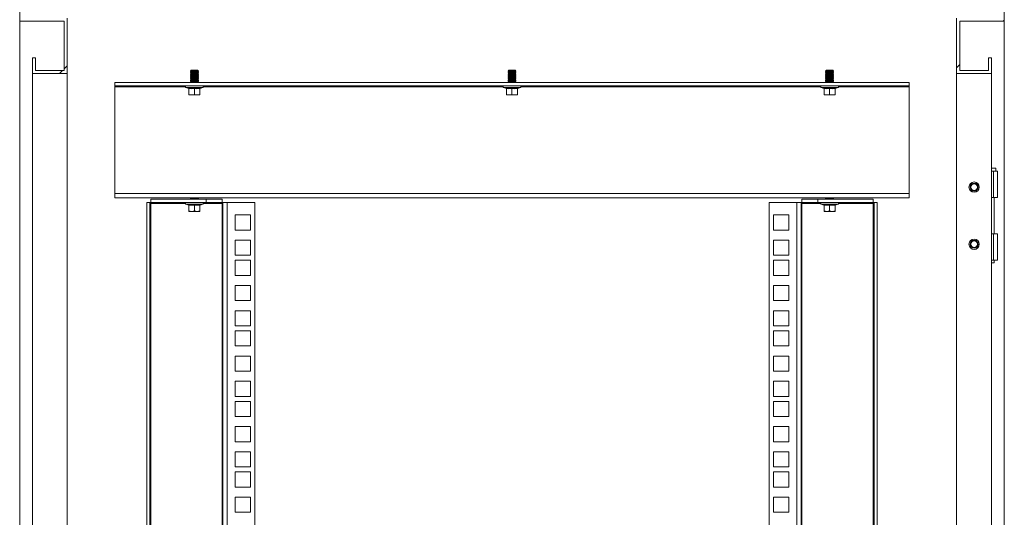
# Model space of a CAD drawing. Units: millimetres. Extents: x 63 to 8701, y 73 to 6222.
# Drawn here: x 5333 to 5953, y 4493 to 4806 of the extents above; entities that cross this region are included whole.
import ezdxf

# ---------------------------------------------------------------- set-up
doc = ezdxf.new("R2010")
doc.units = ezdxf.units.MM
doc.header["$LTSCALE"] = 5

msp = doc.modelspace()

# ---------------------------------------------------------------- hatches: boundary and pattern name
at = {"linetype": 'Continuous', "lineweight": 18}
h = msp.add_hatch(dxfattribs=at)
h.set_pattern_fill('ANSI32', scale=25, style=0)
h.set_pattern_definition([(45, (-3901.47, -1006.87), (-168.38, 168.38), []), (45, (-3789.21, -1006.87), (-168.38, 168.38), [])])
h.paths.add_polyline_path([(5922.54, 4772.27), (5944.54, 4772.27), (5944.54, 4782.27), (5942.54, 4782.27), (5942.54, 4774.27), (5924.54, 4774.27), (5924.54, 4805.27), (5952.54, 4805.27), (5952.54, 4835.27), (5332.54, 4835.27), (5332.54, 4805.27), (5360.54, 4805.27), (5360.54, 4774.27), (5342.54, 4774.27), (5342.54, 4782.27), (5340.54, 4782.27), (5340.54, 4772.27), (5362.54, 4772.27), (5362.54, 4807.27), (5334.54, 4807.27), (5334.54, 4833.27), (5950.54, 4833.27), (5950.54, 4807.27), (5922.54, 4807.27)], flags=0)

# ---------------------------------------------------------------- linework, layer by layer
at = {"color": 7, "linetype": 'Continuous', "lineweight": 18}
for p, q in [((5332.54, 4805.27), (5332.54, 4835.27)), ((5952.54, 4805.27), (5952.54, 4835.27)), ((5332.54, 4805.27), (5360.54, 4805.27)), ((5332.54, 2740.27), (5332.54, 4805.27)), ((5360.54, 4805.27), (5360.54, 4774.27)), ((5362.54, 4807.27), (5362.54, 4772.27)), ((5922.54, 4772.27), (5922.54, 4807.27)), ((5924.54, 4805.27), (5952.54, 4805.27)), ((5924.54, 4774.27), (5924.54, 4805.27)), ((5952.54, 2740.27), (5952.54, 4805.27)), ((5340.54, 4782.27), (5340.54, 4772.27)), ((5340.54, 4782.27), (5342.54, 4782.27)), ((5342.54, 4782.27), (5342.54, 4774.27)), ((5942.54, 4774.27), (5942.54, 4782.27)), ((5944.54, 4782.27), (5942.54, 4782.27)), ((5944.54, 4772.27), (5944.54, 4782.27)), ((5360.54, 4774.27), (5342.54, 4774.27)), ((5440.49, 4774.52), (5440.04, 4774.07)), ((5445.04, 4774.07), (5440.04, 4774.07)), ((5440.04, 4774.07), (5440.04, 4774.06)), ((5440.04, 4774.06), (5440.49, 4773.75)), ((5442.54, 4774.06), (5440.04, 4774.06)), ((5444.6, 4774.52), (5440.49, 4774.52)), ((5445.04, 4774.06), (5442.54, 4774.06)), ((5442.54, 4773.75), (5442.54, 4774.06)), ((5444.6, 4774.52), (5445.04, 4774.07)), ((5444.6, 4773.75), (5445.04, 4774.06)), ((5445.04, 4774.07), (5445.04, 4774.06)), ((5640.49, 4774.52), (5640.04, 4774.07)), ((5640.04, 4774.07), (5640.04, 4774.06)), ((5645.04, 4774.07), (5640.04, 4774.07)), ((5640.04, 4774.06), (5640.49, 4773.75)), ((5642.54, 4774.06), (5640.04, 4774.06)), ((5644.6, 4774.52), (5640.49, 4774.52)), ((5645.04, 4774.06), (5642.54, 4774.06)), ((5642.54, 4773.75), (5642.54, 4774.06)), ((5644.6, 4774.52), (5645.04, 4774.07)), ((5644.6, 4773.75), (5645.04, 4774.06)), ((5645.04, 4774.07), (5645.04, 4774.06)), ((5840.49, 4774.52), (5840.04, 4774.07)), ((5840.04, 4774.07), (5840.04, 4774.06)), ((5845.04, 4774.07), (5840.04, 4774.07)), ((5840.04, 4774.06), (5840.49, 4773.75)), ((5842.54, 4774.06), (5840.04, 4774.06)), ((5844.6, 4774.52), (5840.49, 4774.52)), ((5845.04, 4774.06), (5842.54, 4774.06)), ((5842.54, 4773.75), (5842.54, 4774.06)), ((5844.6, 4774.52), (5845.04, 4774.07)), ((5844.6, 4773.75), (5845.04, 4774.06)), ((5845.04, 4774.07), (5845.04, 4774.06)), ((5924.54, 4774.27), (5942.54, 4774.27)), ((5362.54, 4772.27), (5340.54, 4772.27)), ((5340.54, 2773.27), (5340.54, 4772.27)), ((5362.54, 4772.27), (5362.54, 2779.37)), ((5440.49, 4773.75), (5440.04, 4773.44)), ((5442.54, 4773.44), (5440.04, 4773.44)), ((5440.04, 4773.44), (5440.04, 4773.3)), ((5440.04, 4773.3), (5440.49, 4772.99)), ((5442.54, 4773.3), (5440.04, 4773.3)), ((5440.49, 4772.99), (5440.04, 4772.67)), ((5440.04, 4772.67), (5440.04, 4772.53)), ((5442.54, 4772.67), (5440.04, 4772.67)), ((5440.04, 4772.53), (5440.49, 4772.22)), ((5442.54, 4772.53), (5440.04, 4772.53)), ((5440.49, 4772.22), (5440.04, 4771.91)), ((5440.04, 4771.91), (5440.04, 4771.76)), ((5442.54, 4771.91), (5440.04, 4771.91)), ((5440.04, 4771.76), (5440.49, 4771.45)), ((5442.54, 4771.76), (5440.04, 4771.76)), ((5440.49, 4771.45), (5440.04, 4771.14)), ((5440.04, 4771.14), (5440.04, 4771)), ((5442.54, 4771.14), (5440.04, 4771.14)), ((5440.04, 4771), (5440.49, 4770.69)), ((5442.54, 4771), (5440.04, 4771)), ((5440.49, 4770.69), (5440.04, 4770.37)), ((5440.04, 4770.37), (5440.04, 4770.23)), ((5442.54, 4770.37), (5440.04, 4770.37)), ((5440.04, 4770.23), (5440.49, 4769.92)), ((5442.54, 4770.23), (5440.04, 4770.23)), ((5440.49, 4769.92), (5440.04, 4769.61)), ((5440.04, 4769.61), (5440.04, 4769.46)), ((5442.54, 4769.61), (5440.04, 4769.61)), ((5440.04, 4769.46), (5440.49, 4769.15)), ((5442.54, 4769.46), (5440.04, 4769.46)), ((5440.49, 4769.15), (5440.04, 4768.84)), ((5440.04, 4768.84), (5440.04, 4768.7)), ((5442.54, 4768.84), (5440.04, 4768.84)), ((5440.04, 4768.7), (5440.49, 4768.39)), ((5442.54, 4768.7), (5440.04, 4768.7)), ((5440.49, 4768.39), (5440.04, 4768.07)), ((5440.04, 4768.07), (5440.04, 4767.93)), ((5442.54, 4768.07), (5440.04, 4768.07)), ((5440.04, 4767.93), (5440.49, 4767.62)), ((5442.54, 4767.93), (5440.04, 4767.93)), ((5442.54, 4773.75), (5440.49, 4773.75)), ((5442.54, 4772.99), (5440.49, 4772.99)), ((5442.54, 4772.22), (5440.49, 4772.22)), ((5442.54, 4771.45), (5440.49, 4771.45)), ((5442.54, 4770.69), (5440.49, 4770.69)), ((5442.54, 4769.92), (5440.49, 4769.92)), ((5442.54, 4769.15), (5440.49, 4769.15)), ((5442.54, 4768.39), (5440.49, 4768.39)), ((5444.6, 4773.75), (5442.54, 4773.75)), ((5442.54, 4773.75), (5442.54, 4773.44)), ((5445.04, 4773.44), (5442.54, 4773.44)), ((5442.54, 4772.99), (5442.54, 4773.3)), ((5445.04, 4773.3), (5442.54, 4773.3)), ((5444.6, 4772.99), (5442.54, 4772.99)), ((5442.54, 4772.99), (5442.54, 4772.67)), ((5445.04, 4772.67), (5442.54, 4772.67)), ((5445.04, 4772.53), (5442.54, 4772.53)), ((5442.54, 4772.22), (5442.54, 4772.53)), ((5444.6, 4772.22), (5442.54, 4772.22)), ((5442.54, 4772.22), (5442.54, 4771.91)), ((5445.04, 4771.91), (5442.54, 4771.91)), ((5445.04, 4771.76), (5442.54, 4771.76)), ((5442.54, 4771.45), (5442.54, 4771.76)), ((5442.54, 4771.45), (5442.54, 4771.14)), ((5444.6, 4771.45), (5442.54, 4771.45)), ((5445.04, 4771.14), (5442.54, 4771.14)), ((5442.54, 4770.69), (5442.54, 4771)), ((5445.04, 4771), (5442.54, 4771)), ((5444.6, 4770.69), (5442.54, 4770.69)), ((5442.54, 4770.69), (5442.54, 4770.37)), ((5445.04, 4770.37), (5442.54, 4770.37)), ((5442.54, 4769.92), (5442.54, 4770.23)), ((5445.04, 4770.23), (5442.54, 4770.23)), ((5442.54, 4769.92), (5442.54, 4769.61)), ((5444.6, 4769.92), (5442.54, 4769.92)), ((5445.04, 4769.61), (5442.54, 4769.61)), ((5445.04, 4769.46), (5442.54, 4769.46)), ((5442.54, 4769.15), (5442.54, 4769.46)), ((5444.6, 4769.15), (5442.54, 4769.15)), ((5442.54, 4769.15), (5442.54, 4768.84)), ((5445.04, 4768.84), (5442.54, 4768.84)), ((5442.54, 4768.39), (5442.54, 4768.7)), ((5445.04, 4768.7), (5442.54, 4768.7)), ((5444.6, 4768.39), (5442.54, 4768.39)), ((5442.54, 4768.39), (5442.54, 4768.07)), ((5445.04, 4768.07), (5442.54, 4768.07)), ((5442.54, 4767.62), (5442.54, 4767.93)), ((5445.04, 4767.93), (5442.54, 4767.93)), ((5445.04, 4773.44), (5444.6, 4773.75)), ((5444.6, 4772.99), (5445.04, 4773.3)), ((5445.04, 4772.67), (5444.6, 4772.99)), ((5444.6, 4772.22), (5445.04, 4772.53)), ((5445.04, 4771.91), (5444.6, 4772.22)), ((5444.6, 4771.45), (5445.04, 4771.76)), ((5445.04, 4771.14), (5444.6, 4771.45)), ((5444.6, 4770.69), (5445.04, 4771)), ((5445.04, 4770.37), (5444.6, 4770.69)), ((5444.6, 4769.92), (5445.04, 4770.23)), ((5445.04, 4769.61), (5444.6, 4769.92)), ((5444.6, 4769.15), (5445.04, 4769.46)), ((5445.04, 4768.84), (5444.6, 4769.15)), ((5444.6, 4768.39), (5445.04, 4768.7)), ((5445.04, 4768.07), (5444.6, 4768.39)), ((5444.6, 4767.62), (5445.04, 4767.93)), ((5445.04, 4773.44), (5445.04, 4773.3)), ((5445.04, 4772.67), (5445.04, 4772.53)), ((5445.04, 4771.91), (5445.04, 4771.76)), ((5445.04, 4771.14), (5445.04, 4771)), ((5445.04, 4770.37), (5445.04, 4770.23)), ((5445.04, 4769.61), (5445.04, 4769.46)), ((5445.04, 4768.84), (5445.04, 4768.7)), ((5445.04, 4768.07), (5445.04, 4767.93)), ((5640.49, 4773.75), (5640.04, 4773.44)), ((5642.54, 4773.44), (5640.04, 4773.44)), ((5640.04, 4773.44), (5640.04, 4773.3)), ((5640.04, 4773.3), (5640.49, 4772.99)), ((5642.54, 4773.3), (5640.04, 4773.3)), ((5640.49, 4772.99), (5640.04, 4772.67)), ((5640.04, 4772.67), (5640.04, 4772.53)), ((5642.54, 4772.67), (5640.04, 4772.67)), ((5640.04, 4772.53), (5640.49, 4772.22)), ((5642.54, 4772.53), (5640.04, 4772.53)), ((5640.49, 4772.22), (5640.04, 4771.91)), ((5640.04, 4771.91), (5640.04, 4771.76)), ((5642.54, 4771.91), (5640.04, 4771.91)), ((5640.04, 4771.76), (5640.49, 4771.45)), ((5642.54, 4771.76), (5640.04, 4771.76)), ((5640.49, 4771.45), (5640.04, 4771.14)), ((5640.04, 4771.14), (5640.04, 4771)), ((5642.54, 4771.14), (5640.04, 4771.14)), ((5640.04, 4771), (5640.49, 4770.69)), ((5642.54, 4771), (5640.04, 4771)), ((5640.49, 4770.69), (5640.04, 4770.37)), ((5640.04, 4770.37), (5640.04, 4770.23)), ((5642.54, 4770.37), (5640.04, 4770.37)), ((5640.04, 4770.23), (5640.49, 4769.92)), ((5642.54, 4770.23), (5640.04, 4770.23)), ((5640.49, 4769.92), (5640.04, 4769.61)), ((5642.54, 4769.61), (5640.04, 4769.61)), ((5640.04, 4769.61), (5640.04, 4769.46)), ((5640.04, 4769.46), (5640.49, 4769.15)), ((5642.54, 4769.46), (5640.04, 4769.46)), ((5640.49, 4769.15), (5640.04, 4768.84)), ((5640.04, 4768.84), (5640.04, 4768.7)), ((5642.54, 4768.84), (5640.04, 4768.84)), ((5640.04, 4768.7), (5640.49, 4768.39)), ((5642.54, 4768.7), (5640.04, 4768.7)), ((5640.49, 4768.39), (5640.04, 4768.07)), ((5640.04, 4768.07), (5640.04, 4767.93)), ((5642.54, 4768.07), (5640.04, 4768.07)), ((5640.04, 4767.93), (5640.49, 4767.62)), ((5642.54, 4767.93), (5640.04, 4767.93)), ((5642.54, 4773.75), (5640.49, 4773.75)), ((5642.54, 4772.99), (5640.49, 4772.99)), ((5642.54, 4772.22), (5640.49, 4772.22)), ((5642.54, 4771.45), (5640.49, 4771.45)), ((5642.54, 4770.69), (5640.49, 4770.69)), ((5642.54, 4769.92), (5640.49, 4769.92)), ((5642.54, 4769.15), (5640.49, 4769.15)), ((5642.54, 4768.39), (5640.49, 4768.39)), ((5644.6, 4773.75), (5642.54, 4773.75)), ((5642.54, 4773.75), (5642.54, 4773.44)), ((5645.04, 4773.44), (5642.54, 4773.44)), ((5642.54, 4772.99), (5642.54, 4773.3)), ((5645.04, 4773.3), (5642.54, 4773.3)), ((5644.6, 4772.99), (5642.54, 4772.99)), ((5642.54, 4772.99), (5642.54, 4772.67)), ((5645.04, 4772.67), (5642.54, 4772.67)), ((5642.54, 4772.22), (5642.54, 4772.53)), ((5645.04, 4772.53), (5642.54, 4772.53)), ((5644.6, 4772.22), (5642.54, 4772.22)), ((5642.54, 4772.22), (5642.54, 4771.91)), ((5645.04, 4771.91), (5642.54, 4771.91)), ((5645.04, 4771.76), (5642.54, 4771.76)), ((5642.54, 4771.45), (5642.54, 4771.76)), ((5642.54, 4771.45), (5642.54, 4771.14)), ((5644.6, 4771.45), (5642.54, 4771.45)), ((5645.04, 4771.14), (5642.54, 4771.14)), ((5642.54, 4770.69), (5642.54, 4771)), ((5645.04, 4771), (5642.54, 4771)), ((5644.6, 4770.69), (5642.54, 4770.69)), ((5642.54, 4770.69), (5642.54, 4770.37)), ((5645.04, 4770.37), (5642.54, 4770.37)), ((5642.54, 4769.92), (5642.54, 4770.23)), ((5645.04, 4770.23), (5642.54, 4770.23)), ((5642.54, 4769.92), (5642.54, 4769.61)), ((5644.6, 4769.92), (5642.54, 4769.92)), ((5645.04, 4769.61), (5642.54, 4769.61)), ((5645.04, 4769.46), (5642.54, 4769.46)), ((5642.54, 4769.15), (5642.54, 4769.46)), ((5644.6, 4769.15), (5642.54, 4769.15)), ((5642.54, 4769.15), (5642.54, 4768.84)), ((5645.04, 4768.84), (5642.54, 4768.84)), ((5645.04, 4768.7), (5642.54, 4768.7)), ((5642.54, 4768.39), (5642.54, 4768.7)), ((5644.6, 4768.39), (5642.54, 4768.39)), ((5642.54, 4768.39), (5642.54, 4768.07)), ((5645.04, 4768.07), (5642.54, 4768.07)), ((5642.54, 4767.62), (5642.54, 4767.93)), ((5645.04, 4767.93), (5642.54, 4767.93)), ((5645.04, 4773.44), (5644.6, 4773.75)), ((5644.6, 4772.99), (5645.04, 4773.3)), ((5645.04, 4772.67), (5644.6, 4772.99)), ((5644.6, 4772.22), (5645.04, 4772.53)), ((5645.04, 4771.91), (5644.6, 4772.22)), ((5644.6, 4771.45), (5645.04, 4771.76)), ((5645.04, 4771.14), (5644.6, 4771.45)), ((5644.6, 4770.69), (5645.04, 4771)), ((5645.04, 4770.37), (5644.6, 4770.69)), ((5644.6, 4769.92), (5645.04, 4770.23)), ((5645.04, 4769.61), (5644.6, 4769.92)), ((5644.6, 4769.15), (5645.04, 4769.46)), ((5645.04, 4768.84), (5644.6, 4769.15)), ((5644.6, 4768.39), (5645.04, 4768.7)), ((5645.04, 4768.07), (5644.6, 4768.39)), ((5644.6, 4767.62), (5645.04, 4767.93)), ((5645.04, 4773.44), (5645.04, 4773.3)), ((5645.04, 4772.67), (5645.04, 4772.53)), ((5645.04, 4771.91), (5645.04, 4771.76)), ((5645.04, 4771.14), (5645.04, 4771)), ((5645.04, 4770.37), (5645.04, 4770.23)), ((5645.04, 4769.61), (5645.04, 4769.46)), ((5645.04, 4768.84), (5645.04, 4768.7)), ((5645.04, 4768.07), (5645.04, 4767.93)), ((5840.49, 4773.75), (5840.04, 4773.44)), ((5842.54, 4773.44), (5840.04, 4773.44)), ((5840.04, 4773.44), (5840.04, 4773.3)), ((5840.04, 4773.3), (5840.49, 4772.99)), ((5842.54, 4773.3), (5840.04, 4773.3)), ((5840.49, 4772.99), (5840.04, 4772.67)), ((5840.04, 4772.67), (5840.04, 4772.53)), ((5842.54, 4772.67), (5840.04, 4772.67)), ((5840.04, 4772.53), (5840.49, 4772.22)), ((5842.54, 4772.53), (5840.04, 4772.53)), ((5840.49, 4772.22), (5840.04, 4771.91)), ((5840.04, 4771.91), (5840.04, 4771.76)), ((5842.54, 4771.91), (5840.04, 4771.91)), ((5840.04, 4771.76), (5840.49, 4771.45)), ((5842.54, 4771.76), (5840.04, 4771.76)), ((5840.49, 4771.45), (5840.04, 4771.14)), ((5840.04, 4771.14), (5840.04, 4771)), ((5842.54, 4771.14), (5840.04, 4771.14)), ((5840.04, 4771), (5840.49, 4770.69)), ((5842.54, 4771), (5840.04, 4771)), ((5840.49, 4770.69), (5840.04, 4770.37)), ((5840.04, 4770.37), (5840.04, 4770.23)), ((5842.54, 4770.37), (5840.04, 4770.37)), ((5840.04, 4770.23), (5840.49, 4769.92)), ((5842.54, 4770.23), (5840.04, 4770.23)), ((5840.49, 4769.92), (5840.04, 4769.61)), ((5840.04, 4769.61), (5840.04, 4769.46)), ((5842.54, 4769.61), (5840.04, 4769.61)), ((5840.04, 4769.46), (5840.49, 4769.15)), ((5842.54, 4769.46), (5840.04, 4769.46)), ((5840.49, 4769.15), (5840.04, 4768.84)), ((5840.04, 4768.84), (5840.04, 4768.7)), ((5842.54, 4768.84), (5840.04, 4768.84)), ((5840.04, 4768.7), (5840.49, 4768.39)), ((5842.54, 4768.7), (5840.04, 4768.7)), ((5840.49, 4768.39), (5840.04, 4768.07)), ((5840.04, 4768.07), (5840.04, 4767.93)), ((5842.54, 4768.07), (5840.04, 4768.07)), ((5840.04, 4767.93), (5840.49, 4767.62)), ((5842.54, 4767.93), (5840.04, 4767.93)), ((5842.54, 4773.75), (5840.49, 4773.75)), ((5842.54, 4772.99), (5840.49, 4772.99)), ((5842.54, 4772.22), (5840.49, 4772.22)), ((5842.54, 4771.45), (5840.49, 4771.45)), ((5842.54, 4770.69), (5840.49, 4770.69)), ((5842.54, 4769.92), (5840.49, 4769.92)), ((5842.54, 4769.15), (5840.49, 4769.15)), ((5842.54, 4768.39), (5840.49, 4768.39)), ((5844.6, 4773.75), (5842.54, 4773.75)), ((5842.54, 4773.75), (5842.54, 4773.44)), ((5845.04, 4773.44), (5842.54, 4773.44)), ((5845.04, 4773.3), (5842.54, 4773.3)), ((5842.54, 4772.99), (5842.54, 4773.3)), ((5844.6, 4772.99), (5842.54, 4772.99)), ((5842.54, 4772.99), (5842.54, 4772.67)), ((5845.04, 4772.67), (5842.54, 4772.67)), ((5842.54, 4772.22), (5842.54, 4772.53)), ((5845.04, 4772.53), (5842.54, 4772.53)), ((5844.6, 4772.22), (5842.54, 4772.22)), ((5842.54, 4772.22), (5842.54, 4771.91)), ((5845.04, 4771.91), (5842.54, 4771.91)), ((5845.04, 4771.76), (5842.54, 4771.76)), ((5842.54, 4771.45), (5842.54, 4771.76)), ((5842.54, 4771.45), (5842.54, 4771.14)), ((5844.6, 4771.45), (5842.54, 4771.45)), ((5845.04, 4771.14), (5842.54, 4771.14)), ((5842.54, 4770.69), (5842.54, 4771)), ((5845.04, 4771), (5842.54, 4771)), ((5844.6, 4770.69), (5842.54, 4770.69)), ((5842.54, 4770.69), (5842.54, 4770.37)), ((5845.04, 4770.37), (5842.54, 4770.37)), ((5845.04, 4770.23), (5842.54, 4770.23)), ((5842.54, 4769.92), (5842.54, 4770.23)), ((5842.54, 4769.92), (5842.54, 4769.61)), ((5844.6, 4769.92), (5842.54, 4769.92)), ((5845.04, 4769.61), (5842.54, 4769.61)), ((5845.04, 4769.46), (5842.54, 4769.46)), ((5842.54, 4769.15), (5842.54, 4769.46)), ((5844.6, 4769.15), (5842.54, 4769.15)), ((5842.54, 4769.15), (5842.54, 4768.84)), ((5845.04, 4768.84), (5842.54, 4768.84)), ((5845.04, 4768.7), (5842.54, 4768.7)), ((5842.54, 4768.39), (5842.54, 4768.7)), ((5844.6, 4768.39), (5842.54, 4768.39)), ((5842.54, 4768.39), (5842.54, 4768.07)), ((5845.04, 4768.07), (5842.54, 4768.07)), ((5842.54, 4767.62), (5842.54, 4767.93)), ((5845.04, 4767.93), (5842.54, 4767.93)), ((5845.04, 4773.44), (5844.6, 4773.75)), ((5844.6, 4772.99), (5845.04, 4773.3)), ((5845.04, 4772.67), (5844.6, 4772.99)), ((5844.6, 4772.22), (5845.04, 4772.53)), ((5845.04, 4771.91), (5844.6, 4772.22)), ((5844.6, 4771.45), (5845.04, 4771.76)), ((5845.04, 4771.14), (5844.6, 4771.45)), ((5844.6, 4770.69), (5845.04, 4771)), ((5845.04, 4770.37), (5844.6, 4770.69)), ((5844.6, 4769.92), (5845.04, 4770.23)), ((5845.04, 4769.61), (5844.6, 4769.92)), ((5844.6, 4769.15), (5845.04, 4769.46)), ((5845.04, 4768.84), (5844.6, 4769.15)), ((5844.6, 4768.39), (5845.04, 4768.7)), ((5845.04, 4768.07), (5844.6, 4768.39)), ((5844.6, 4767.62), (5845.04, 4767.93)), ((5845.04, 4773.44), (5845.04, 4773.3)), ((5845.04, 4772.67), (5845.04, 4772.53)), ((5845.04, 4771.91), (5845.04, 4771.76)), ((5845.04, 4771.14), (5845.04, 4771)), ((5845.04, 4770.37), (5845.04, 4770.23)), ((5845.04, 4769.61), (5845.04, 4769.46)), ((5845.04, 4768.84), (5845.04, 4768.7)), ((5845.04, 4768.07), (5845.04, 4767.93)), ((5922.54, 4772.27), (5944.54, 4772.27)), ((5922.54, 4772.27), (5922.54, 2779.37)), ((5944.54, 2773.27), (5944.54, 4772.27)), ((5392.54, 4766.62), (5392.54, 4764.62)), ((5892.54, 4766.62), (5392.54, 4766.62)), ((5892.54, 4764.62), (5392.54, 4764.62)), ((5392.54, 4764.62), (5392.54, 4764.02)), ((5392.54, 4696.72), (5392.54, 4764.02)), ((5447.91, 4763.55), (5437.17, 4763.55)), ((5438.98, 4762.89), (5437.17, 4763.55)), ((5437.34, 4764.62), (5437.34, 4764.52)), ((5447.74, 4764.52), (5437.34, 4764.52)), ((5438.98, 4762.89), (5438.97, 4763.09)), ((5439.04, 4762.99), (5439.04, 4759.23)), ((5440.49, 4767.62), (5440.04, 4767.31)), ((5442.54, 4767.31), (5440.04, 4767.31)), ((5440.04, 4767.31), (5440.04, 4767.16)), ((5440.04, 4767.16), (5440.49, 4766.85)), ((5442.54, 4767.16), (5440.04, 4767.16)), ((5440.49, 4766.85), (5440.15, 4766.62)), ((5442.54, 4767.62), (5440.49, 4767.62)), ((5442.54, 4766.85), (5440.49, 4766.85)), ((5444.6, 4767.62), (5442.54, 4767.62)), ((5442.54, 4767.62), (5442.54, 4767.31)), ((5445.04, 4767.31), (5442.54, 4767.31)), ((5445.04, 4767.16), (5442.54, 4767.16)), ((5442.54, 4766.85), (5442.54, 4767.16)), ((5444.6, 4766.85), (5442.54, 4766.85)), ((5442.54, 4762.99), (5442.54, 4759.23)), ((5445.04, 4767.31), (5444.6, 4767.62)), ((5444.6, 4766.85), (5445.04, 4767.16)), ((5444.93, 4766.62), (5444.6, 4766.85)), ((5445.04, 4767.31), (5445.04, 4767.16)), ((5446.04, 4762.99), (5446.04, 4759.23)), ((5446.11, 4762.89), (5447.91, 4763.55)), ((5446.11, 4763.09), (5446.11, 4762.89)), ((5447.74, 4764.52), (5447.74, 4764.62)), ((5647.91, 4763.55), (5637.17, 4763.55)), ((5638.98, 4762.89), (5637.17, 4763.55)), ((5637.34, 4764.62), (5637.34, 4764.52)), ((5647.74, 4764.52), (5637.34, 4764.52)), ((5638.98, 4762.89), (5638.97, 4763.09)), ((5639.04, 4762.99), (5639.04, 4759.23)), ((5640.49, 4767.62), (5640.04, 4767.31)), ((5640.04, 4767.31), (5640.04, 4767.16)), ((5642.54, 4767.31), (5640.04, 4767.31)), ((5640.04, 4767.16), (5640.49, 4766.85)), ((5642.54, 4767.16), (5640.04, 4767.16)), ((5640.49, 4766.85), (5640.15, 4766.62)), ((5642.54, 4767.62), (5640.49, 4767.62)), ((5642.54, 4766.85), (5640.49, 4766.85)), ((5644.6, 4767.62), (5642.54, 4767.62)), ((5642.54, 4767.62), (5642.54, 4767.31)), ((5645.04, 4767.31), (5642.54, 4767.31)), ((5645.04, 4767.16), (5642.54, 4767.16)), ((5642.54, 4766.85), (5642.54, 4767.16)), ((5644.6, 4766.85), (5642.54, 4766.85)), ((5642.54, 4762.99), (5642.54, 4759.23)), ((5645.04, 4767.31), (5644.6, 4767.62)), ((5644.6, 4766.85), (5645.04, 4767.16)), ((5644.93, 4766.62), (5644.6, 4766.85)), ((5645.04, 4767.31), (5645.04, 4767.16)), ((5646.04, 4762.99), (5646.04, 4759.23)), ((5646.11, 4762.89), (5647.91, 4763.55)), ((5646.11, 4763.09), (5646.11, 4762.89)), ((5647.74, 4764.52), (5647.74, 4764.62)), ((5847.91, 4763.55), (5837.17, 4763.55)), ((5838.98, 4762.89), (5837.17, 4763.55)), ((5837.34, 4764.62), (5837.34, 4764.52)), ((5847.74, 4764.52), (5837.34, 4764.52)), ((5838.98, 4762.89), (5838.97, 4763.09)), ((5839.04, 4762.99), (5839.04, 4759.23)), ((5840.49, 4767.62), (5840.04, 4767.31)), ((5842.54, 4767.31), (5840.04, 4767.31)), ((5840.04, 4767.31), (5840.04, 4767.16)), ((5840.04, 4767.16), (5840.49, 4766.85)), ((5842.54, 4767.16), (5840.04, 4767.16)), ((5840.49, 4766.85), (5840.15, 4766.62)), ((5842.54, 4767.62), (5840.49, 4767.62)), ((5842.54, 4766.85), (5840.49, 4766.85)), ((5844.6, 4767.62), (5842.54, 4767.62)), ((5842.54, 4767.62), (5842.54, 4767.31)), ((5845.04, 4767.31), (5842.54, 4767.31)), ((5845.04, 4767.16), (5842.54, 4767.16)), ((5842.54, 4766.85), (5842.54, 4767.16)), ((5844.6, 4766.85), (5842.54, 4766.85)), ((5842.54, 4762.99), (5842.54, 4759.23)), ((5845.04, 4767.31), (5844.6, 4767.62)), ((5844.6, 4766.85), (5845.04, 4767.16)), ((5844.93, 4766.62), (5844.6, 4766.85)), ((5845.04, 4767.31), (5845.04, 4767.16)), ((5846.04, 4762.99), (5846.04, 4759.23)), ((5846.11, 4762.89), (5847.91, 4763.55)), ((5846.11, 4763.09), (5846.11, 4762.89)), ((5847.74, 4764.52), (5847.74, 4764.62)), ((5892.54, 4766.62), (5892.54, 4764.62)), ((5892.54, 4764.02), (5892.54, 4764.62)), ((5892.54, 4764.02), (5892.54, 4696.72)), ((5440.79, 4758.92), (5439.04, 4759.23)), ((5439.04, 4759.23), (5439.04, 4758.92)), ((5439.04, 4758.92), (5440.79, 4758.92)), ((5442.54, 4759.23), (5440.79, 4758.92)), ((5440.79, 4758.92), (5444.29, 4758.92)), ((5444.29, 4758.92), (5442.54, 4759.23)), ((5446.04, 4759.23), (5444.29, 4758.92)), ((5446.04, 4758.92), (5444.29, 4758.92)), ((5446.04, 4758.92), (5446.04, 4759.23)), ((5640.79, 4758.92), (5639.04, 4759.23)), ((5639.04, 4759.23), (5639.04, 4758.92)), ((5639.04, 4758.92), (5640.79, 4758.92)), ((5642.54, 4759.23), (5640.79, 4758.92)), ((5640.79, 4758.92), (5644.29, 4758.92)), ((5644.29, 4758.92), (5642.54, 4759.23)), ((5646.04, 4759.23), (5644.29, 4758.92)), ((5646.04, 4758.92), (5644.29, 4758.92)), ((5646.04, 4758.92), (5646.04, 4759.23)), ((5840.79, 4758.92), (5839.04, 4759.23)), ((5839.04, 4759.23), (5839.04, 4758.92)), ((5839.04, 4758.92), (5840.79, 4758.92)), ((5842.54, 4759.23), (5840.79, 4758.92)), ((5840.79, 4758.92), (5844.29, 4758.92)), ((5844.29, 4758.92), (5842.54, 4759.23)), ((5846.04, 4759.23), (5844.29, 4758.92)), ((5846.04, 4758.92), (5844.29, 4758.92)), ((5846.04, 4758.92), (5846.04, 4759.23)), ((5944.54, 4712.77), (5947.24, 4712.77)), ((5947.24, 4710.77), (5947.24, 4712.77)), ((5945.74, 4710.77), (5944.54, 4710.77)), ((5945.74, 4694.27), (5945.74, 4710.77)), ((5945.74, 4710.77), (5948.24, 4710.77)), ((5948.24, 4694.27), (5948.24, 4710.77)), ((5392.54, 4696.72), (5892.54, 4696.72)), ((5392.54, 4694.12), (5392.54, 4696.72)), ((5892.54, 4694.12), (5392.54, 4694.12)), ((5440.49, 4694.12), (5440.04, 4693.81)), ((5442.54, 4693.81), (5440.04, 4693.81)), ((5440.04, 4693.81), (5440.04, 4693.66)), ((5440.04, 4693.66), (5440.49, 4693.35)), ((5442.54, 4693.66), (5440.04, 4693.66)), ((5442.54, 4694.12), (5442.54, 4693.81)), ((5445.04, 4693.81), (5442.54, 4693.81)), ((5445.04, 4693.66), (5442.54, 4693.66)), ((5442.54, 4693.35), (5442.54, 4693.66)), ((5445.04, 4693.81), (5444.6, 4694.12)), ((5444.6, 4693.35), (5445.04, 4693.66)), ((5445.04, 4693.81), (5445.04, 4693.66)), ((5840.49, 4694.12), (5840.04, 4693.81)), ((5842.54, 4693.81), (5840.04, 4693.81)), ((5840.04, 4693.81), (5840.04, 4693.66)), ((5840.04, 4693.66), (5840.49, 4693.35)), ((5842.54, 4693.66), (5840.04, 4693.66)), ((5842.54, 4694.12), (5842.54, 4693.81)), ((5845.04, 4693.81), (5842.54, 4693.81)), ((5845.04, 4693.66), (5842.54, 4693.66)), ((5842.54, 4693.35), (5842.54, 4693.66)), ((5845.04, 4693.81), (5844.6, 4694.12)), ((5844.6, 4693.35), (5845.04, 4693.66)), ((5845.04, 4693.81), (5845.04, 4693.66)), ((5892.54, 4696.72), (5892.54, 4694.12)), ((5944.54, 4694.27), (5945.74, 4694.27)), ((5948.24, 4694.27), (5945.74, 4694.27)), ((5946.19, 4671.27), (5946.19, 4694.27)), ((5412.54, 4691.12), (5412.54, 2787.77)), ((5412.54, 4691.12), (5414.54, 4691.12)), ((5414.54, 4691.12), (5414.54, 2787.77)), ((5415.14, 4691.12), (5414.54, 4691.12)), ((5449.94, 4693.12), (5415.14, 4693.12)), ((5415.14, 4693.12), (5415.14, 4691.12)), ((5449.94, 4691.12), (5415.14, 4691.12)), ((5415.14, 4691.12), (5415.14, 4690.52)), ((5415.14, 2788.37), (5415.14, 4690.52)), ((5447.91, 4690.05), (5437.17, 4690.05)), ((5438.98, 4689.39), (5437.17, 4690.05)), ((5437.34, 4691.12), (5437.34, 4691.02)), ((5447.74, 4691.02), (5437.34, 4691.02)), ((5438.98, 4689.39), (5438.97, 4689.59)), ((5439.04, 4689.49), (5439.04, 4685.73)), ((5440.49, 4693.35), (5440.15, 4693.12)), ((5442.54, 4693.35), (5440.49, 4693.35)), ((5444.6, 4693.35), (5442.54, 4693.35)), ((5442.54, 4689.49), (5442.54, 4685.73)), ((5444.93, 4693.12), (5444.6, 4693.35)), ((5446.04, 4689.49), (5446.04, 4685.73)), ((5446.11, 4689.39), (5447.91, 4690.05)), ((5446.11, 4689.59), (5446.11, 4689.39)), ((5447.74, 4691.02), (5447.74, 4691.12)), ((5449.94, 4691.12), (5449.94, 4693.12)), ((5449.94, 4693.12), (5459.94, 4693.12)), ((5459.94, 4691.12), (5449.94, 4691.12)), ((5459.94, 4693.12), (5459.94, 4691.12)), ((5459.94, 4690.52), (5459.94, 4691.12)), ((5460.54, 4691.12), (5459.94, 4691.12)), ((5459.94, 4690.52), (5459.94, 2788.37)), ((5460.54, 2787.77), (5460.54, 4691.12)), ((5460.54, 4691.12), (5463.14, 4691.12)), ((5463.14, 4691.12), (5480.54, 4691.12)), ((5463.14, 4691.12), (5463.14, 2787.77)), ((5480.54, 4691.12), (5480.54, 2787.77)), ((5804.54, 2787.77), (5804.54, 4691.12)), ((5804.54, 4691.12), (5821.94, 4691.12)), ((5821.94, 2787.77), (5821.94, 4691.12)), ((5821.94, 4691.12), (5824.54, 4691.12)), ((5824.54, 4691.12), (5824.54, 2787.77)), ((5825.14, 4691.12), (5824.54, 4691.12)), ((5825.14, 4691.12), (5825.14, 4693.12)), ((5825.14, 4693.12), (5835.14, 4693.12)), ((5835.14, 4691.12), (5825.14, 4691.12)), ((5825.14, 4691.12), (5825.14, 4690.52)), ((5825.14, 2788.37), (5825.14, 4690.52)), ((5835.14, 4693.12), (5835.14, 4691.12)), ((5869.94, 4693.12), (5835.14, 4693.12)), ((5869.94, 4691.12), (5835.14, 4691.12)), ((5847.91, 4690.05), (5837.17, 4690.05)), ((5838.98, 4689.39), (5837.17, 4690.05)), ((5837.34, 4691.12), (5837.34, 4691.02)), ((5847.74, 4691.02), (5837.34, 4691.02)), ((5838.98, 4689.39), (5838.97, 4689.59)), ((5839.04, 4689.49), (5839.04, 4685.73)), ((5840.49, 4693.35), (5840.15, 4693.12)), ((5842.54, 4693.35), (5840.49, 4693.35)), ((5844.6, 4693.35), (5842.54, 4693.35)), ((5842.54, 4689.49), (5842.54, 4685.73)), ((5844.93, 4693.12), (5844.6, 4693.35)), ((5846.04, 4689.49), (5846.04, 4685.73)), ((5846.11, 4689.39), (5847.91, 4690.05)), ((5846.11, 4689.59), (5846.11, 4689.39)), ((5847.74, 4691.02), (5847.74, 4691.12)), ((5869.94, 4693.12), (5869.94, 4691.12)), ((5869.94, 4690.52), (5869.94, 4691.12)), ((5870.54, 4691.12), (5869.94, 4691.12)), ((5869.94, 4690.52), (5869.94, 2788.37)), ((5872.54, 4691.12), (5870.54, 4691.12)), ((5870.54, 2787.77), (5870.54, 4691.12)), ((5872.54, 2787.77), (5872.54, 4691.12)), ((5440.79, 4685.42), (5439.04, 4685.73)), ((5439.04, 4685.73), (5439.04, 4685.42)), ((5439.04, 4685.42), (5440.79, 4685.42)), ((5442.54, 4685.73), (5440.79, 4685.42)), ((5440.79, 4685.42), (5444.29, 4685.42)), ((5444.29, 4685.42), (5442.54, 4685.73)), ((5446.04, 4685.73), (5444.29, 4685.42)), ((5446.04, 4685.42), (5444.29, 4685.42)), ((5446.04, 4685.42), (5446.04, 4685.73)), ((5468.29, 4673.72), (5468.29, 4683.22)), ((5468.29, 4683.22), (5477.79, 4683.22)), ((5477.79, 4683.22), (5477.79, 4673.72)), ((5807.29, 4683.22), (5816.79, 4683.22)), ((5807.29, 4673.72), (5807.29, 4683.22)), ((5816.79, 4683.22), (5816.79, 4673.72)), ((5840.79, 4685.42), (5839.04, 4685.73)), ((5839.04, 4685.73), (5839.04, 4685.42)), ((5839.04, 4685.42), (5840.79, 4685.42)), ((5842.54, 4685.73), (5840.79, 4685.42)), ((5840.79, 4685.42), (5844.29, 4685.42)), ((5844.29, 4685.42), (5842.54, 4685.73)), ((5846.04, 4685.73), (5844.29, 4685.42)), ((5846.04, 4685.42), (5844.29, 4685.42)), ((5846.04, 4685.42), (5846.04, 4685.73)), ((5477.79, 4673.72), (5468.29, 4673.72)), ((5816.79, 4673.72), (5807.29, 4673.72)), ((5945.74, 4671.27), (5944.54, 4671.27)), ((5945.74, 4654.77), (5945.74, 4671.27)), ((5945.74, 4671.27), (5948.24, 4671.27)), ((5948.24, 4654.77), (5948.24, 4671.27)), ((5468.29, 4657.82), (5468.29, 4667.32)), ((5468.29, 4667.32), (5477.79, 4667.32)), ((5477.79, 4667.32), (5477.79, 4657.82)), ((5807.29, 4667.32), (5816.79, 4667.32)), ((5807.29, 4657.82), (5807.29, 4667.32)), ((5816.79, 4667.32), (5816.79, 4657.82)), ((5477.79, 4657.82), (5468.29, 4657.82)), ((5816.79, 4657.82), (5807.29, 4657.82)), ((5468.29, 4645.17), (5468.29, 4654.67)), ((5468.29, 4654.67), (5477.79, 4654.67)), ((5477.79, 4654.67), (5477.79, 4645.17)), ((5807.29, 4654.67), (5816.79, 4654.67)), ((5807.29, 4645.17), (5807.29, 4654.67)), ((5816.79, 4654.67), (5816.79, 4645.17)), ((5944.54, 4654.77), (5945.74, 4654.77)), ((5946.19, 4653.02), (5944.54, 4653.02)), ((5948.24, 4654.77), (5945.74, 4654.77)), ((5946.19, 4653.02), (5946.19, 4654.77)), ((5477.79, 4645.17), (5468.29, 4645.17)), ((5816.79, 4645.17), (5807.29, 4645.17)), ((5468.29, 4629.27), (5468.29, 4638.77)), ((5468.29, 4638.77), (5477.79, 4638.77)), ((5477.79, 4638.77), (5477.79, 4629.27)), ((5807.29, 4638.77), (5816.79, 4638.77)), ((5807.29, 4629.27), (5807.29, 4638.77)), ((5816.79, 4638.77), (5816.79, 4629.27)), ((5477.79, 4629.27), (5468.29, 4629.27)), ((5816.79, 4629.27), (5807.29, 4629.27)), ((5468.29, 4613.37), (5468.29, 4622.87)), ((5468.29, 4622.87), (5477.79, 4622.87)), ((5477.79, 4622.87), (5477.79, 4613.37)), ((5807.29, 4622.87), (5816.79, 4622.87)), ((5807.29, 4613.37), (5807.29, 4622.87)), ((5816.79, 4622.87), (5816.79, 4613.37)), ((5477.79, 4613.37), (5468.29, 4613.37)), ((5816.79, 4613.37), (5807.29, 4613.37)), ((5468.29, 4600.72), (5468.29, 4610.22)), ((5468.29, 4610.22), (5477.79, 4610.22)), ((5477.79, 4610.22), (5477.79, 4600.72)), ((5807.29, 4610.22), (5816.79, 4610.22)), ((5807.29, 4600.72), (5807.29, 4610.22)), ((5816.79, 4610.22), (5816.79, 4600.72)), ((5477.79, 4600.72), (5468.29, 4600.72)), ((5816.79, 4600.72), (5807.29, 4600.72)), ((5468.29, 4584.82), (5468.29, 4594.32)), ((5468.29, 4594.32), (5477.79, 4594.32)), ((5477.79, 4594.32), (5477.79, 4584.82)), ((5807.29, 4594.32), (5816.79, 4594.32)), ((5807.29, 4584.82), (5807.29, 4594.32)), ((5816.79, 4594.32), (5816.79, 4584.82)), ((5477.79, 4584.82), (5468.29, 4584.82)), ((5816.79, 4584.82), (5807.29, 4584.82)), ((5468.29, 4568.92), (5468.29, 4578.42)), ((5468.29, 4578.42), (5477.79, 4578.42)), ((5477.79, 4578.42), (5477.79, 4568.92)), ((5807.29, 4578.42), (5816.79, 4578.42)), ((5807.29, 4568.92), (5807.29, 4578.42)), ((5816.79, 4578.42), (5816.79, 4568.92)), ((5477.79, 4568.92), (5468.29, 4568.92)), ((5468.29, 4556.27), (5468.29, 4565.77)), ((5468.29, 4565.77), (5477.79, 4565.77)), ((5477.79, 4565.77), (5477.79, 4556.27)), ((5816.79, 4568.92), (5807.29, 4568.92)), ((5807.29, 4565.77), (5816.79, 4565.77)), ((5807.29, 4556.27), (5807.29, 4565.77)), ((5816.79, 4565.77), (5816.79, 4556.27)), ((5477.79, 4556.27), (5468.29, 4556.27)), ((5816.79, 4556.27), (5807.29, 4556.27)), ((5468.29, 4540.37), (5468.29, 4549.87)), ((5468.29, 4549.87), (5477.79, 4549.87)), ((5477.79, 4549.87), (5477.79, 4540.37)), ((5807.29, 4549.87), (5816.79, 4549.87)), ((5807.29, 4540.37), (5807.29, 4549.87)), ((5816.79, 4549.87), (5816.79, 4540.37)), ((5477.79, 4540.37), (5468.29, 4540.37)), ((5816.79, 4540.37), (5807.29, 4540.37)), ((5468.29, 4524.47), (5468.29, 4533.97)), ((5468.29, 4533.97), (5477.79, 4533.97)), ((5477.79, 4533.97), (5477.79, 4524.47)), ((5807.29, 4533.97), (5816.79, 4533.97)), ((5807.29, 4524.47), (5807.29, 4533.97)), ((5816.79, 4533.97), (5816.79, 4524.47)), ((5477.79, 4524.47), (5468.29, 4524.47)), ((5468.29, 4511.82), (5468.29, 4521.32)), ((5468.29, 4521.32), (5477.79, 4521.32)), ((5477.79, 4521.32), (5477.79, 4511.82)), ((5816.79, 4524.47), (5807.29, 4524.47)), ((5807.29, 4521.32), (5816.79, 4521.32)), ((5807.29, 4511.82), (5807.29, 4521.32)), ((5816.79, 4521.32), (5816.79, 4511.82)), ((5477.79, 4511.82), (5468.29, 4511.82)), ((5816.79, 4511.82), (5807.29, 4511.82)), ((5468.29, 4495.92), (5468.29, 4505.42)), ((5468.29, 4505.42), (5477.79, 4505.42)), ((5477.79, 4505.42), (5477.79, 4495.92)), ((5807.29, 4505.42), (5816.79, 4505.42)), ((5807.29, 4495.92), (5807.29, 4505.42)), ((5816.79, 4505.42), (5816.79, 4495.92)), ((5477.79, 4495.92), (5468.29, 4495.92)), ((5816.79, 4495.92), (5807.29, 4495.92))]:
    msp.add_line(p, q, dxfattribs=at)
at = {"color": 8, "linetype": 'Continuous', "lineweight": 18}
for p, q in [((5392.54, 4764.02), (5436.84, 4764.02)), ((5442.54, 4766.85), (5442.54, 4766.62)), ((5448.24, 4764.02), (5636.84, 4764.02)), ((5642.54, 4766.85), (5642.54, 4766.62)), ((5648.24, 4764.02), (5836.84, 4764.02)), ((5842.54, 4766.85), (5842.54, 4766.62)), ((5848.24, 4764.02), (5892.54, 4764.02)), ((5415.14, 4690.52), (5436.84, 4690.52)), ((5442.54, 4693.35), (5442.54, 4693.12)), ((5448.24, 4690.52), (5459.94, 4690.52)), ((5825.14, 4690.52), (5836.84, 4690.52)), ((5842.54, 4693.35), (5842.54, 4693.12)), ((5848.24, 4690.52), (5869.94, 4690.52))]:
    msp.add_line(p, q, dxfattribs=at)
at = {"color": 7, "linetype": 'Continuous', "lineweight": 18}
for centre, radius in [((5933.54, 4700.77), 3.25), ((5933.54, 4700.77), 2.5), ((5933.54, 4700.77), 2.5), ((5933.54, 4700.77), 2.05), ((5933.54, 4664.77), 3.25), ((5933.54, 4664.77), 2.5), ((5933.54, 4664.77), 2.5), ((5933.54, 4664.77), 2.06)]:
    msp.add_circle(centre, radius, dxfattribs=at)
for centre, start, end in [((5437.34, 4764.02), 90, 250), ((5447.74, 4764.02), 290, 90), ((5637.34, 4764.02), 90, 250), ((5647.74, 4764.02), 290, 90), ((5837.34, 4764.02), 90, 250), ((5847.74, 4764.02), 290, 90), ((5437.34, 4690.52), 90, 250), ((5447.74, 4690.52), 290, 90), ((5837.34, 4690.52), 90, 250), ((5847.74, 4690.52), 290, 90)]:
    msp.add_arc(centre, 0.5, start, end, dxfattribs=at)
for points, knots in [([(5438.97, 4763.09), (5439.57, 4762.99), (5440.76, 4762.79), (5441.95, 4762.99), (5442.54, 4763.09)], [0, 0, 0, 0, 0.501362, 1, 1, 1, 1]), ([(5438.97, 4763.09), (5438.97, 4763.09), (5438.97, 4763.09), (5438.97, 4763.09), (5438.98, 4763.09), (5439, 4763.08), (5439.02, 4763.06), (5439.04, 4763.02), (5439.04, 4763), (5439.04, 4762.99)], [0, 0, 0, 0, 0.001903, 0.018329, 0.065586, 0.250854, 0.500989, 0.77013, 1, 1, 1, 1]), ([(5442.54, 4762.99), (5441.89, 4762.89), (5440.72, 4762.7), (5439.55, 4762.9), (5439.04, 4762.99)], [0, 0, 0, 0, 0.559471, 1, 1, 1, 1]), ([(5442.54, 4763.09), (5443.14, 4762.99), (5444.32, 4762.79), (5445.52, 4762.99), (5446.11, 4763.09)], [0, 0, 0, 0, 0.501362, 1, 1, 1, 1]), ([(5442.54, 4762.99), (5442.54, 4763), (5442.54, 4763.02), (5442.54, 4763.06), (5442.54, 4763.08), (5442.54, 4763.09), (5442.54, 4763.09), (5442.54, 4763.09), (5442.54, 4763.09), (5442.54, 4763.09), (5442.54, 4763.09)], [0, 0, 0, 0, 0.2299, 0.499057, 0.749202, 0.93477, 0.981928, 0.994559, 0.998176, 1, 1, 1, 1]), ([(5446.04, 4762.99), (5445.39, 4762.89), (5444.22, 4762.7), (5443.05, 4762.9), (5442.54, 4762.99)], [0, 0, 0, 0, 0.559471, 1, 1, 1, 1]), ([(5446.04, 4762.99), (5446.04, 4763), (5446.04, 4763.02), (5446.06, 4763.06), (5446.08, 4763.08), (5446.1, 4763.09), (5446.11, 4763.09), (5446.11, 4763.09), (5446.11, 4763.09), (5446.11, 4763.09), (5446.11, 4763.09)], [0, 0, 0, 0, 0.2299, 0.499057, 0.749202, 0.93477, 0.981928, 0.994559, 0.998176, 1, 1, 1, 1]), ([(5638.97, 4763.09), (5639.57, 4762.99), (5640.76, 4762.79), (5641.95, 4762.99), (5642.54, 4763.09)], [0, 0, 0, 0, 0.501362, 1, 1, 1, 1]), ([(5638.97, 4763.09), (5638.97, 4763.09), (5638.97, 4763.09), (5638.97, 4763.09), (5638.98, 4763.09), (5639, 4763.08), (5639.02, 4763.06), (5639.04, 4763.02), (5639.04, 4763), (5639.04, 4762.99)], [0, 0, 0, 0, 0.001903, 0.018329, 0.065586, 0.250854, 0.500989, 0.77013, 1, 1, 1, 1]), ([(5642.54, 4762.99), (5641.89, 4762.89), (5640.72, 4762.7), (5639.55, 4762.9), (5639.04, 4762.99)], [0, 0, 0, 0, 0.559471, 1, 1, 1, 1]), ([(5642.54, 4763.09), (5643.14, 4762.99), (5644.32, 4762.79), (5645.52, 4762.99), (5646.11, 4763.09)], [0, 0, 0, 0, 0.501362, 1, 1, 1, 1]), ([(5642.54, 4762.99), (5642.54, 4763), (5642.54, 4763.02), (5642.54, 4763.06), (5642.54, 4763.08), (5642.54, 4763.09), (5642.54, 4763.09), (5642.54, 4763.09), (5642.54, 4763.09), (5642.54, 4763.09), (5642.54, 4763.09)], [0, 0, 0, 0, 0.2299, 0.499057, 0.749202, 0.93477, 0.981928, 0.994559, 0.998176, 1, 1, 1, 1]), ([(5646.04, 4762.99), (5645.39, 4762.89), (5644.22, 4762.7), (5643.05, 4762.9), (5642.54, 4762.99)], [0, 0, 0, 0, 0.559471, 1, 1, 1, 1]), ([(5646.04, 4762.99), (5646.04, 4763), (5646.04, 4763.02), (5646.06, 4763.06), (5646.08, 4763.08), (5646.1, 4763.09), (5646.11, 4763.09), (5646.11, 4763.09), (5646.11, 4763.09), (5646.11, 4763.09), (5646.11, 4763.09)], [0, 0, 0, 0, 0.2299, 0.499057, 0.749202, 0.93477, 0.981928, 0.994559, 0.998176, 1, 1, 1, 1]), ([(5838.97, 4763.09), (5839.57, 4762.99), (5840.76, 4762.79), (5841.95, 4762.99), (5842.54, 4763.09)], [0, 0, 0, 0, 0.501362, 1, 1, 1, 1]), ([(5838.97, 4763.09), (5838.97, 4763.09), (5838.97, 4763.09), (5838.97, 4763.09), (5838.98, 4763.09), (5839, 4763.08), (5839.02, 4763.06), (5839.04, 4763.02), (5839.04, 4763), (5839.04, 4762.99)], [0, 0, 0, 0, 0.001903, 0.018329, 0.065586, 0.250854, 0.500989, 0.77013, 1, 1, 1, 1]), ([(5842.54, 4762.99), (5841.89, 4762.89), (5840.72, 4762.7), (5839.55, 4762.9), (5839.04, 4762.99)], [0, 0, 0, 0, 0.559471, 1, 1, 1, 1]), ([(5842.54, 4763.09), (5843.14, 4762.99), (5844.32, 4762.79), (5845.52, 4762.99), (5846.11, 4763.09)], [0, 0, 0, 0, 0.501362, 1, 1, 1, 1]), ([(5842.54, 4762.99), (5842.54, 4763), (5842.54, 4763.02), (5842.54, 4763.06), (5842.54, 4763.08), (5842.54, 4763.09), (5842.54, 4763.09), (5842.54, 4763.09), (5842.54, 4763.09), (5842.54, 4763.09), (5842.54, 4763.09)], [0, 0, 0, 0, 0.2299, 0.499057, 0.749202, 0.93477, 0.981928, 0.994559, 0.998176, 1, 1, 1, 1]), ([(5846.04, 4762.99), (5845.39, 4762.89), (5844.22, 4762.7), (5843.05, 4762.9), (5842.54, 4762.99)], [0, 0, 0, 0, 0.559471, 1, 1, 1, 1]), ([(5846.04, 4762.99), (5846.04, 4763), (5846.04, 4763.02), (5846.06, 4763.06), (5846.08, 4763.08), (5846.1, 4763.09), (5846.11, 4763.09), (5846.11, 4763.09), (5846.11, 4763.09), (5846.11, 4763.09), (5846.11, 4763.09)], [0, 0, 0, 0, 0.2299, 0.499057, 0.749202, 0.93477, 0.981928, 0.994559, 0.998176, 1, 1, 1, 1]), ([(5438.97, 4689.59), (5439.57, 4689.49), (5440.76, 4689.29), (5441.95, 4689.49), (5442.54, 4689.59)], [0, 0, 0, 0, 0.501362, 1, 1, 1, 1]), ([(5438.97, 4689.59), (5438.97, 4689.59), (5438.97, 4689.59), (5438.97, 4689.59), (5438.98, 4689.59), (5439, 4689.58), (5439.02, 4689.56), (5439.04, 4689.52), (5439.04, 4689.5), (5439.04, 4689.49)], [0, 0, 0, 0, 0.001903, 0.018329, 0.065586, 0.250854, 0.500989, 0.77013, 1, 1, 1, 1]), ([(5442.54, 4689.49), (5441.89, 4689.39), (5440.72, 4689.2), (5439.55, 4689.4), (5439.04, 4689.49)], [0, 0, 0, 0, 0.559471, 1, 1, 1, 1]), ([(5442.54, 4689.59), (5443.14, 4689.49), (5444.32, 4689.29), (5445.52, 4689.49), (5446.11, 4689.59)], [0, 0, 0, 0, 0.501362, 1, 1, 1, 1]), ([(5442.54, 4689.49), (5442.54, 4689.5), (5442.54, 4689.52), (5442.54, 4689.56), (5442.54, 4689.58), (5442.54, 4689.59), (5442.54, 4689.59), (5442.54, 4689.59), (5442.54, 4689.59), (5442.54, 4689.59), (5442.54, 4689.59)], [0, 0, 0, 0, 0.2299, 0.499057, 0.749202, 0.93477, 0.981928, 0.994559, 0.998176, 1, 1, 1, 1]), ([(5446.04, 4689.49), (5445.39, 4689.39), (5444.22, 4689.2), (5443.05, 4689.4), (5442.54, 4689.49)], [0, 0, 0, 0, 0.559471, 1, 1, 1, 1]), ([(5446.04, 4689.49), (5446.04, 4689.5), (5446.04, 4689.52), (5446.06, 4689.56), (5446.08, 4689.58), (5446.1, 4689.59), (5446.11, 4689.59), (5446.11, 4689.59), (5446.11, 4689.59), (5446.11, 4689.59), (5446.11, 4689.59)], [0, 0, 0, 0, 0.2299, 0.499057, 0.749202, 0.93477, 0.981928, 0.994559, 0.998176, 1, 1, 1, 1]), ([(5838.97, 4689.59), (5839.57, 4689.49), (5840.76, 4689.29), (5841.95, 4689.49), (5842.54, 4689.59)], [0, 0, 0, 0, 0.501362, 1, 1, 1, 1]), ([(5838.97, 4689.59), (5838.97, 4689.59), (5838.97, 4689.59), (5838.97, 4689.59), (5838.98, 4689.59), (5839, 4689.58), (5839.02, 4689.56), (5839.04, 4689.52), (5839.04, 4689.5), (5839.04, 4689.49)], [0, 0, 0, 0, 0.001903, 0.018329, 0.065586, 0.250854, 0.500989, 0.77013, 1, 1, 1, 1]), ([(5842.54, 4689.49), (5841.89, 4689.39), (5840.72, 4689.2), (5839.55, 4689.4), (5839.04, 4689.49)], [0, 0, 0, 0, 0.559471, 1, 1, 1, 1]), ([(5842.54, 4689.59), (5843.14, 4689.49), (5844.32, 4689.29), (5845.52, 4689.49), (5846.11, 4689.59)], [0, 0, 0, 0, 0.501362, 1, 1, 1, 1]), ([(5842.54, 4689.49), (5842.54, 4689.5), (5842.54, 4689.52), (5842.54, 4689.56), (5842.54, 4689.58), (5842.54, 4689.59), (5842.54, 4689.59), (5842.54, 4689.59), (5842.54, 4689.59), (5842.54, 4689.59), (5842.54, 4689.59)], [0, 0, 0, 0, 0.2299, 0.499057, 0.749202, 0.93477, 0.981928, 0.994559, 0.998176, 1, 1, 1, 1]), ([(5846.04, 4689.49), (5845.39, 4689.39), (5844.22, 4689.2), (5843.05, 4689.4), (5842.54, 4689.49)], [0, 0, 0, 0, 0.559471, 1, 1, 1, 1]), ([(5846.04, 4689.49), (5846.04, 4689.5), (5846.04, 4689.52), (5846.06, 4689.56), (5846.08, 4689.58), (5846.1, 4689.59), (5846.11, 4689.59), (5846.11, 4689.59), (5846.11, 4689.59), (5846.11, 4689.59), (5846.11, 4689.59)], [0, 0, 0, 0, 0.2299, 0.499057, 0.749202, 0.93477, 0.981928, 0.994559, 0.998176, 1, 1, 1, 1])]:
    msp.add_open_spline(points, degree=3, knots=knots, dxfattribs=at)

doc.saveas('drawing.dxf')
